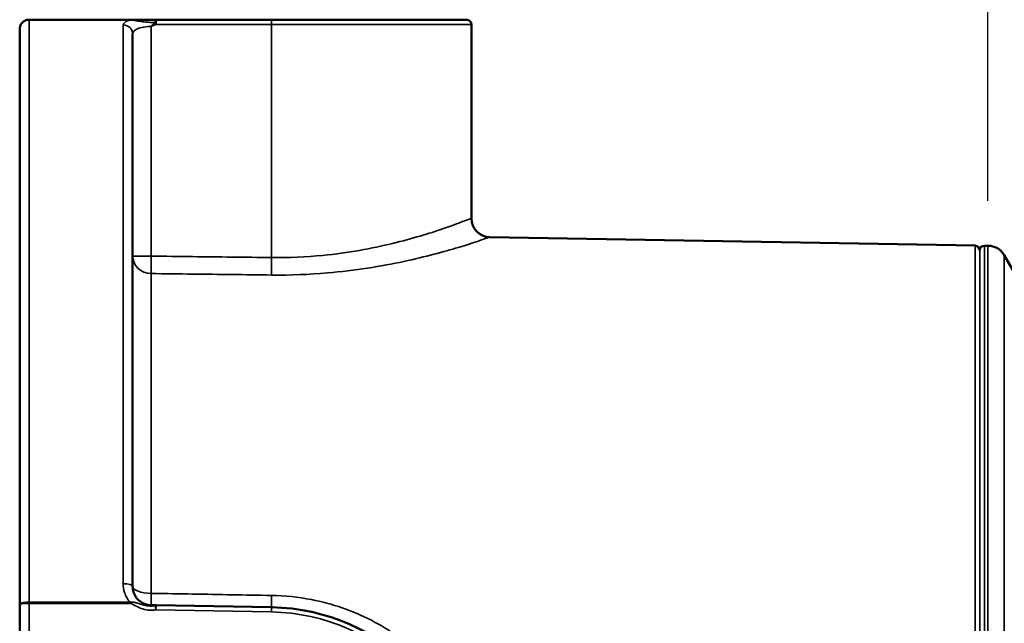
# Model space of a CAD drawing. Units: inches. Extents: x 0.3 to 52, y 0.3 to 40.1.
# Drawn here: x 17.9 to 21.2, y 21.2 to 23.2 of the extents above; entities that cross this region are included whole.
import ezdxf

# ---------------------------------------------------------------- set-up
doc = ezdxf.new("R2010")
doc.units = ezdxf.units.IN
doc.header["$LTSCALE"] = 2.380952
doc.header["$MEASUREMENT"] = 0
for name, color, linetype, lineweight in [('Dimension (ANSI)', 7, 'Continuous', 25), ('Visible (ANSI)', 7, 'Continuous', 50), ('Visible Narrow (ANSI)', 7, 'Continuous', 35)]:
    doc.layers.add(name, color=color, linetype=linetype, lineweight=lineweight)
doc.styles.add('Note Text (ANSI)', font='tahoma.ttf')
doc.dimstyles.new('Default (ANSI)', dxfattribs={"dimscale": 2.380952, "dimtxt": 0.15, "dimasz": 0.098425, "dimexe": 0.125, "dimexo": 0.0625, "dimgap": 0.031496, "dimtad": 0, "dimtih": 1, "dimtoh": 1, "dimrnd": 1e-08, "dimzin": 4, "dimdsep": 46, "dimtxsty": 'Note Text (ANSI)', "dimcen": 0.09, "dimdle": 0.393701, "dimclrd": 256, "dimclre": 256, "dimclrt": 256, "dimadec": 0, "dimazin": 1, "dimtfac": 1, "dimtofl": 0, "dimtmove": 0, "dimatfit": 3, "dimfxl": 1, "dimtolj": 1, "dimtzin": 4, "dimlwd": -1, "dimlwe": -1, "dimarcsym": 0})

# ---------------------------------------------------------------- blocks, each defined once
blk = doc.blocks.new('*D21')
at = {"layer": 'Defpoints', "color": 0, "transparency": 16777216}
for p in [(21.1169, 24.7446), (17.9018, 23.1253), (21.1169, 22.4065)]:
    blk.add_point(p, dxfattribs=at)
at = {"layer": 'Dimension (ANSI)', "transparency": 16777216}
for p, q in [((17.9018, 23.2741), (17.9018, 25.0422)), ((21.1169, 22.5553), (21.1169, 25.0422)), ((18.1361, 24.7446), (18.7962, 24.7446)), ((20.8826, 24.7446), (20.2225, 24.7446))]:
    blk.add_line(p, q, dxfattribs=at)
for points in [[(18.1361, 24.7837), (18.1361, 24.7055), (17.9018, 24.7446)], [(20.8826, 24.7837), (20.8826, 24.7055), (21.1169, 24.7446)]]:
    blk.add_solid(points, dxfattribs=at)
at = {"layer": 'Dimension (ANSI)', "transparency": 16777216, "insert": (19.5093, 25.2795), "char_height": 0.357143, "attachment_point": 2, "style": 'Note Text (ANSI)'}
blk.add_mtext('\\A1; \\fTahoma|b0|i0;\\H0.3571;3.22"\\P[82]', dxfattribs=at)
blk = doc.blocks.new('*D22')
at = {"layer": 'Defpoints', "color": 0, "transparency": 16777216}
for p in [(32.8755, 25.75), (17.9018, 23.1253), (32.8755, 13.7954)]:
    blk.add_point(p, dxfattribs=at)
at = {"layer": 'Dimension (ANSI)', "transparency": 16777216}
for p, q in [((17.9018, 23.2741), (17.9018, 26.0476)), ((32.8755, 13.9442), (32.8755, 26.0476)), ((18.1361, 25.75), (24.5414, 25.75)), ((32.6412, 25.75), (26.2359, 25.75))]:
    blk.add_line(p, q, dxfattribs=at)
for points in [[(18.1361, 25.789), (18.1361, 25.7109), (17.9018, 25.75)], [(32.6412, 25.789), (32.6412, 25.7109), (32.8755, 25.75)]]:
    blk.add_solid(points, dxfattribs=at)
at = {"layer": 'Dimension (ANSI)', "transparency": 16777216, "insert": (25.3886, 26.2847), "char_height": 0.357143, "attachment_point": 2, "style": 'Note Text (ANSI)'}
blk.add_mtext('\\A1; \\fTahoma|b0|i0;\\H0.3571;14.97"\\P[380]', dxfattribs=at)

msp = doc.modelspace()

# ---------------------------------------------------------------- linework, layer by layer
at = {"layer": 'Visible (ANSI)'}
for p, q in [((18.268, 23.1565), (17.933, 23.1565)), ((18.7375, 23.1565), (18.3542, 23.1565)), ((18.7375, 23.1565), (19.3859, 23.1565)), ((17.9018, 21.2175), (17.9018, 23.1253)), ((19.4015, 23.1409), (19.4015, 22.4974)), ((18.2768, 23.109), (18.2768, 21.2764)), ((21.0739, 22.4068), (19.4629, 22.4349)), ((21.1048, 22.4065), (21.1169, 22.4065)), ((21.0892, 22.392), (21.0893, 22.3923)), ((21.3785, 22.0159), (21.171, 22.3753)), ((17.9018, 21.2175), (17.9018, 19.7002)), ((18.7378, 21.2069), (18.3545, 21.2136))]:
    msp.add_line(p, q, dxfattribs=at)
for centre, radius, start, end in [((19.3859, 23.1409), 0.0156, 0, 90), ((19.464, 22.4974), 0.0625, 180, 269), ((21.0736, 22.3912), 0.0156, 3.0662, 89), ((21.1048, 22.3909), 0.0156, 90, 175), ((21.1169, 22.344), 0.0625, 30, 90), ((18.726, 20.5315), 0.6755, 271, 89)]:
    msp.add_arc(centre, radius, start, end, dxfattribs=at)
for points, knots in [([(17.933, 23.1565), (17.928, 23.1565), (17.9229, 23.1553), (17.9156, 23.1514), (17.9131, 23.1495), (17.9109, 23.1473), (17.9095, 23.146), (17.9082, 23.1444), (17.9054, 23.1402), (17.904, 23.1374), (17.9022, 23.1314), (17.9018, 23.1283), (17.9018, 23.1253)], [0, 0, 0, 0, 0.0191619, 0.0191619, 0.0311033, 0.0311033, 0.0311033, 0.03854526, 0.03854526, 0.05045238, 0.05045238, 0.0622066, 0.0622066, 0.0622066, 0.0622066]), ([(18.3542, 23.1565), (18.3472, 23.1565), (18.34, 23.1565), (18.3252, 23.1565), (18.3176, 23.1565), (18.3102, 23.1565), (18.3029, 23.1565), (18.2959, 23.1565), (18.2858, 23.1565), (18.2827, 23.1565), (18.2777, 23.1565), (18.2758, 23.1565), (18.272, 23.1565), (18.27, 23.1565), (18.268, 23.1565)], [0.0042138, 0.0042138, 0.0042138, 0.0042138, 0.0585904, 0.0585904, 0.1171808, 0.1171808, 0.1171808, 0.1757712, 0.1757712, 0.203008, 0.203008, 0.2186848, 0.2186848, 0.2343615, 0.2343615, 0.2343615, 0.2343615]), ([(18.3382, 21.2139), (18.3347, 21.214), (18.3311, 21.2143), (18.3161, 21.2172), (18.3052, 21.2227), (18.2888, 21.2379), (18.283, 21.2472), (18.2778, 21.2634), (18.2768, 21.2699), (18.2768, 21.2764)], [0.0819634, 0.0819634, 0.0819634, 0.0819634, 0.1217948, 0.1217948, 0.2561242, 0.2561242, 0.3798818, 0.3798818, 0.4572303, 0.4572303, 0.4572303, 0.4572303]), ([(18.3545, 21.2136), (18.3531, 21.2136), (18.3517, 21.2137), (18.349, 21.2137), (18.3476, 21.2137), (18.3463, 21.2138), (18.3449, 21.2138), (18.3436, 21.2138), (18.3409, 21.2139), (18.3395, 21.2139), (18.3382, 21.2139)], [0, 0, 0, 0, 0.01121165, 0.01121165, 0.02242331, 0.02242331, 0.02242331, 0.03363496, 0.03363496, 0.04484662, 0.04484662, 0.04484662, 0.04484662])]:
    msp.add_open_spline(points, degree=3, knots=knots, dxfattribs=at)
at = {"layer": 'Visible Narrow (ANSI)'}
for p, q in [((17.933, 23.156), (17.933, 23.1565)), ((17.933, 23.156), (18.268, 23.156)), ((17.933, 23.156), (17.933, 21.2235)), ((18.268, 23.156), (18.268, 23.1565)), ((18.2455, 21.2851), (18.2455, 23.139)), ((18.3382, 22.372), (18.3382, 23.1342)), ((18.3545, 23.1409), (18.7378, 23.1409)), ((19.4015, 23.1409), (18.7378, 23.1409)), ((18.7378, 23.1409), (18.7378, 22.3673)), ((21.0739, 19.3614), (21.0739, 22.4068)), ((21.1048, 22.4065), (21.1048, 18.6565)), ((21.1169, 18.6565), (21.1169, 22.4065)), ((18.2768, 22.372), (18.3382, 22.372)), ((21.0893, 19.3486), (21.0893, 22.3923)), ((21.171, 22.3753), (21.171, 18.6878)), ((18.3382, 22.3141), (18.3382, 21.253)), ((18.268, 21.2235), (17.933, 21.2235)), ((17.933, 21.2195), (17.933, 21.2235)), ((17.933, 21.2195), (18.268, 21.2195)), ((17.933, 19.6938), (17.933, 21.2195)), ((18.268, 21.2195), (18.268, 21.2235)), ((18.352, 21.2118), (18.3542, 21.198)), ((18.3545, 21.2136), (18.3542, 21.198)), ((18.3542, 21.198), (18.7375, 21.1913)), ((18.7375, 21.1913), (18.7378, 21.2069))]:
    msp.add_line(p, q, dxfattribs=at)
msp.add_arc((18.726, 20.5315), 0.6599, 271, 89, dxfattribs=at)
for centre, major_axis, ratio, start_param, end_param in [((18.3542, 23.1409), (0, 0.0156), 0.1607, 0, 1.10171), ((18.3542, 23.1409), (-0.0052, 0.0147), 0.016467, 4.706608, 5.206252), ((18.3542, 23.1409), (0, 0.0156), 0.017452, 4.712389, 6.283185), ((18.7375, 23.1409), (0, 0.0156), 0.017452, 4.712389, 6.283185), ((18.2455, 23.109), (0.0312, 0), 0.960687, 0, 1.570796), ((18.3393, 22.372), (-0.0625, 0), 0.926962, 0, 1.553343), ((18.3393, 22.372), (-0.0007, -0.0625), 0.017451, 4.712594, 5.898622), ((18.7389, 22.3673), (-0.0007, -0.0625), 0.017451, 4.712595, 5.900997), ((18.2455, 21.2764), (0.0312, 0), 0.277635, 0, 1.570796), ((18.3393, 21.2764), (-0.0625, 0), 0.375154, 0, 1.553343), ((18.3393, 21.2764), (-0.0011, -0.0625), 0.011763, 5.097158, 6.283185), ((18.7389, 21.2694), (-0.0011, -0.0625), 0.011794, 5.094783, 6.283185), ((18.3542, 21.198), (0.0003, 0.0156), 0.331205, 0, 0.499644)]:
    msp.add_ellipse(centre, major_axis=major_axis, ratio=ratio, start_param=start_param, end_param=end_param, dxfattribs=at)
for points, knots in [([(17.9018, 23.1253), (17.9018, 23.1283), (17.9022, 23.1313), (17.904, 23.1372), (17.9054, 23.14), (17.9082, 23.1441), (17.9095, 23.1456), (17.9109, 23.147), (17.9131, 23.1491), (17.9156, 23.151), (17.9229, 23.1548), (17.928, 23.156), (17.933, 23.156)], [-0.0622066, -0.0622066, -0.0622066, -0.0622066, -0.05045238, -0.05045238, -0.03854526, -0.03854526, -0.0311033, -0.0311033, -0.0311033, -0.0191619, -0.0191619, 0, 0, 0, 0]), ([(18.268, 23.156), (18.2643, 23.1549), (18.2611, 23.1536), (18.2531, 23.1499), (18.2495, 23.1473), (18.2461, 23.1427), (18.2455, 23.1408), (18.2455, 23.139)], [0.2062002, 0.2062002, 0.2062002, 0.2062002, 0.2494754, 0.2494754, 0.3290027, 0.3290027, 0.3787073, 0.3787073, 0.3787073, 0.3787073]), ([(18.268, 23.156), (18.2712, 23.1558), (18.274, 23.1554), (18.279, 23.1547), (18.2813, 23.1543), (18.2872, 23.1533), (18.2906, 23.1527), (18.3011, 23.1509), (18.3077, 23.1498), (18.3142, 23.1491), (18.3208, 23.1483), (18.3273, 23.1478), (18.3399, 23.1475), (18.346, 23.1476), (18.352, 23.148)], [-0.2343615, -0.2343615, -0.2343615, -0.2343615, -0.2186848, -0.2186848, -0.203008, -0.203008, -0.1757712, -0.1757712, -0.1171808, -0.1171808, -0.1171808, -0.0585904, -0.0585904, -0.0042138, -0.0042138, -0.0042138, -0.0042138]), ([(18.352, 23.148), (18.3507, 23.1469), (18.3495, 23.1458), (18.3471, 23.1436), (18.3459, 23.1425), (18.3448, 23.1413), (18.3436, 23.1402), (18.3425, 23.139), (18.3403, 23.1366), (18.3392, 23.1354), (18.3382, 23.1342)], [-0.04427761, -0.04427761, -0.04427761, -0.04427761, -0.03306596, -0.03306596, -0.0218543, -0.0218543, -0.0218543, -0.01064265, -0.01064265, 0.00056901, 0.00056901, 0.00056901, 0.00056901]), ([(18.2768, 23.109), (18.2768, 23.1108), (18.2772, 23.1126), (18.2794, 23.1171), (18.2818, 23.1198), (18.2894, 23.125), (18.295, 23.1275), (18.3093, 23.1317), (18.318, 23.1331), (18.3309, 23.1341), (18.3346, 23.1342), (18.3382, 23.1342)], [-0.3787073, -0.3787073, -0.3787073, -0.3787073, -0.3290027, -0.3290027, -0.2494754, -0.2494754, -0.1530369, -0.1530369, -0.0456761, -0.0456761, -0.0044123, -0.0044123, -0.0044123, -0.0044123]), ([(18.3382, 23.1342), (18.3395, 23.1348), (18.3409, 23.1354), (18.3436, 23.1366), (18.3449, 23.1372), (18.3463, 23.1377), (18.3476, 23.1383), (18.349, 23.1389), (18.3517, 23.1399), (18.3531, 23.1404), (18.3545, 23.1409)], [-0.00056901, -0.00056901, -0.00056901, -0.00056901, 0.01064265, 0.01064265, 0.0218543, 0.0218543, 0.0218543, 0.03306596, 0.03306596, 0.04427761, 0.04427761, 0.04427761, 0.04427761]), ([(19.4015, 22.4974), (19.4015, 22.4974), (19.3919, 22.4936), (19.3572, 22.4805), (19.3342, 22.4721), (19.2626, 22.4478), (19.2056, 22.43), (19.0716, 22.3976), (18.9915, 22.3827), (18.8526, 22.3691), (18.7952, 22.3666), (18.7378, 22.3673)], [2.923183, 2.923183, 2.923183, 2.923183, 3.466645, 3.466645, 3.937081, 3.937081, 4.641645, 4.641645, 5.369044, 5.369044, 5.84697, 5.84697, 5.84697, 5.84697]), ([(18.7378, 22.3093), (18.8005, 22.3086), (18.8632, 22.311), (19.015, 22.324), (19.1025, 22.3384), (19.2488, 22.3698), (19.3112, 22.387), (19.3894, 22.4104), (19.4145, 22.4186), (19.4524, 22.4312), (19.4629, 22.4349), (19.4629, 22.4349)], [-5.84697, -5.84697, -5.84697, -5.84697, -5.369044, -5.369044, -4.641645, -4.641645, -3.937081, -3.937081, -3.466645, -3.466645, -2.923183, -2.923183, -2.923183, -2.923183]), ([(18.7378, 22.3673), (18.6505, 22.3683), (18.5633, 22.3694), (18.4301, 22.3709), (18.3841, 22.3715), (18.3382, 22.372)], [0, 0, 0, 0, 0.665036, 0.665036, 1.01526, 1.01526, 1.01526, 1.01526]), ([(18.3382, 22.3141), (18.3841, 22.3135), (18.4301, 22.313), (18.5633, 22.3114), (18.6505, 22.3104), (18.7378, 22.3093)], [-1.01526, -1.01526, -1.01526, -1.01526, -0.665036, -0.665036, 0, 0, 0, 0]), ([(18.2455, 21.2851), (18.2455, 21.2752), (18.247, 21.2653), (18.2538, 21.2441), (18.2599, 21.233), (18.268, 21.2235)], [-0.4572303, -0.4572303, -0.4572303, -0.4572303, -0.3798818, -0.3798818, -0.28388, -0.28388, -0.28388, -0.28388]), ([(18.7378, 21.2461), (18.6942, 21.2469), (18.6505, 21.2476), (18.5633, 21.2491), (18.5197, 21.2499), (18.476, 21.2506), (18.4324, 21.2513), (18.3888, 21.2521), (18.3428, 21.2529), (18.3405, 21.2529), (18.3382, 21.253)], [-1.330059, -1.330059, -1.330059, -1.330059, -0.997544, -0.997544, -0.66503, -0.66503, -0.66503, -0.332515, -0.332515, -0.314799, -0.314799, -0.314799, -0.314799]), ([(17.933, 21.2235), (17.928, 21.2235), (17.9229, 21.2232), (17.9156, 21.2225), (17.9131, 21.2221), (17.9109, 21.2217), (17.9095, 21.2215), (17.9082, 21.2212), (17.9054, 21.2204), (17.904, 21.2198), (17.9022, 21.2187), (17.9018, 21.2181), (17.9018, 21.2175)], [-0.06192225, -0.06192225, -0.06192225, -0.06192225, -0.04276035, -0.04276035, -0.03081895, -0.03081895, -0.03081895, -0.023377, -0.023377, -0.01146987, -0.01146987, 0.00028435, 0.00028435, 0.00028435, 0.00028435]), ([(17.9018, 21.2175), (17.9018, 21.2177), (17.9022, 21.2179), (17.904, 21.2183), (17.9054, 21.2184), (17.9082, 21.2187), (17.9095, 21.2188), (17.9109, 21.2189), (17.9131, 21.2191), (17.9156, 21.2192), (17.9229, 21.2194), (17.928, 21.2195), (17.933, 21.2195)], [-0.00028435, -0.00028435, -0.00028435, -0.00028435, 0.01146987, 0.01146987, 0.023377, 0.023377, 0.03081895, 0.03081895, 0.03081895, 0.04276035, 0.04276035, 0.06192225, 0.06192225, 0.06192225, 0.06192225]), ([(18.352, 21.2118), (18.3459, 21.211), (18.3399, 21.2107), (18.3273, 21.2114), (18.3208, 21.2125), (18.3142, 21.2141), (18.3076, 21.2156), (18.3011, 21.2178), (18.2906, 21.221), (18.2872, 21.2221), (18.2813, 21.2234), (18.279, 21.2239), (18.274, 21.2243), (18.2712, 21.2245), (18.268, 21.2235)], [-0.2301521, -0.2301521, -0.2301521, -0.2301521, -0.1756146, -0.1756146, -0.1170764, -0.1170764, -0.1170764, -0.0585382, -0.0585382, -0.0313665, -0.0313665, -0.0156832, -0.0156832, 0, 0, 0, 0]), ([(18.268, 21.2195), (18.27, 21.2195), (18.272, 21.2187), (18.2758, 21.2172), (18.2777, 21.2162), (18.2827, 21.2136), (18.2858, 21.2119), (18.2958, 21.2068), (18.3029, 21.2037), (18.3102, 21.2014), (18.3176, 21.1991), (18.3251, 21.1975), (18.34, 21.1965), (18.3472, 21.1969), (18.3542, 21.198)], [0, 0, 0, 0, 0.0156832, 0.0156832, 0.0313665, 0.0313665, 0.0585382, 0.0585382, 0.1170764, 0.1170764, 0.1170764, 0.1756146, 0.1756146, 0.2301521, 0.2301521, 0.2301521, 0.2301521]), ([(19.2759, 20.0562), (19.2807, 20.0613), (19.2854, 20.0666), (19.3487, 20.1395), (19.3952, 20.2194), (19.4529, 20.3859), (19.4661, 20.475), (19.4583, 20.6517), (19.4361, 20.7424), (19.3745, 20.8753), (19.3441, 20.9245), (19.2641, 21.0244), (19.2122, 21.0727), (19.1268, 21.1318), (19.0986, 21.1486), (19.007, 21.1954), (18.9401, 21.2186), (18.8265, 21.2407), (18.782, 21.2454), (18.7378, 21.2461)], [-4.28336, -4.28336, -4.28336, -4.28336, -4.227991, -4.227991, -3.521985, -3.521985, -2.838048, -2.838048, -2.12958, -2.12958, -1.681147, -1.681147, -1.128642, -1.128642, -0.876023, -0.876023, -0.336932, -0.336932, 0, 0, 0, 0]), ([(18.3382, 21.2139), (18.3392, 21.2139), (18.3403, 21.2138), (18.3425, 21.2136), (18.3436, 21.2135), (18.3448, 21.2133), (18.3459, 21.2131), (18.3471, 21.2129), (18.3495, 21.2124), (18.3507, 21.2121), (18.352, 21.2118)], [-0.04484662, -0.04484662, -0.04484662, -0.04484662, -0.03363496, -0.03363496, -0.02242331, -0.02242331, -0.02242331, -0.01121165, -0.01121165, 0, 0, 0, 0])]:
    msp.add_open_spline(points, degree=3, knots=knots, dxfattribs=at)

# ---------------------------------------------------------------- dimensions: what is measured, and where the dimension line sits
at = {"layer": 'Dimension (ANSI)'}
for base, p2, text, picture, middle in [((32.8755, 25.75), (32.8755, 13.7954), ' \\fTahoma|b0|i0;\\H0.3571;<>"\\X[380]', '*D22', (25.3886, 25.75)), ((21.1169, 24.7446), (21.1169, 22.4065), ' \\fTahoma|b0|i0;\\H0.3571;<>"\\X[82]', '*D21', (19.5093, 24.7446))]:
    dim = msp.add_linear_dim(base=base, p1=(17.9018, 23.1253), p2=p2, angle=180, text=text, dimstyle='Default (ANSI)', override={"dimgap": 0.031496, "dimtih": 0, "dimtoh": 0, "dimdec": 2, "dimpost": '\\X', "dimtol": 0, "dimlim": 0, "dimtp": 0, "dimtm": 0, "dimtdec": 2, "dimatfit": 1, "dimtvp": -0.25}, dxfattribs=at)
    dim.commit()
    dim.dimension.update_dxf_attribs({"geometry": picture, "text_midpoint": middle, "dimtype": 160})

doc.saveas('drawing.dxf')
